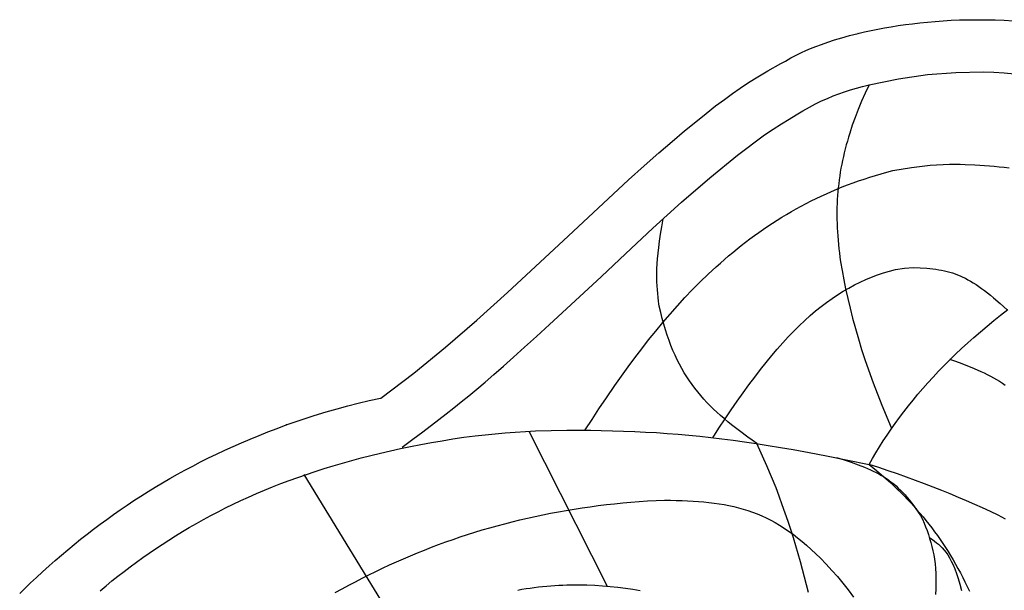
# Model space of a CAD drawing. Units: millimetres. Extents: x 180 to 413, y 120 to 360.
# Drawn here: x 203 to 237, y 304 to 323 of the extents above; entities that cross this region are included whole.
import ezdxf

# ---------------------------------------------------------------- set-up
doc = ezdxf.new("R2010")
doc.units = ezdxf.units.MM
doc.layers.get('0').update_dxf_attribs({"color": 138, "linetype": 'CONTINUOUS', "true_color": 0x4f4f00})
doc.layers.add('2', color=218, linetype='CONTINUOUS', true_color=0x68004e)

msp = doc.modelspace()

# ---------------------------------------------------------------- linework, layer by layer
at = {"color": 138, "linetype": 'CONTINUOUS', "true_color": 0x4f4f00}
msp.add_lwpolyline([(203.066, 303.606), (203.251, 303.787), (203.444, 303.972), (203.646, 304.163), (203.858, 304.361), (204.082, 304.566), (204.082, 304.565), (204.082, 304.566), (204.297, 304.754), (204.514, 304.939), (204.733, 305.122), (204.952, 305.303), (205.174, 305.482), (205.397, 305.658), (205.621, 305.831), (205.848, 306.002), (206.077, 306.171), (206.309, 306.338), (206.543, 306.502), (206.779, 306.664), (207.019, 306.824), (207.261, 306.981), (207.506, 307.136), (207.755, 307.289), (208.006, 307.44), (208.262, 307.589), (208.521, 307.735), (208.784, 307.879), (209.051, 308.021), (209.321, 308.161), (209.597, 308.299), (209.876, 308.434), (210.16, 308.568), (210.449, 308.7), (210.743, 308.829), (211.042, 308.956), (211.346, 309.082), (211.655, 309.205), (211.97, 309.326), (212.29, 309.446), (212.3, 309.442), (212.289, 309.446), (212.8, 309.62), (213.255, 309.768), (213.667, 309.895), (214.05, 310.005), (214.417, 310.104), (214.779, 310.196), (215.152, 310.285), (215.547, 310.376), (215.561, 310.373), (216.697, 311.232), (217.803, 312.134), (218.885, 313.069), (219.947, 314.029), (222.039, 315.985), (224.124, 317.93), (224.673, 318.422), (225.176, 318.866), (225.639, 319.266), (226.063, 319.625), (226.453, 319.947), (226.811, 320.235), (227.141, 320.492), (227.446, 320.721), (227.73, 320.926), (227.996, 321.11), (228.248, 321.276), (228.488, 321.428), (228.72, 321.57), (228.947, 321.703), (229.402, 321.96), (229.556, 322.047), (229.746, 322.153), (229.857, 322.212), (229.98, 322.275), (230.116, 322.34), (230.265, 322.409), (230.43, 322.479), (230.61, 322.552), (230.807, 322.626), (231.021, 322.701), (231.254, 322.777), (231.507, 322.853), (231.78, 322.929), (232.074, 323.005), (232.065, 323.007), (232.292, 323.056), (232.521, 323.104), (232.752, 323.15), (232.986, 323.193), (233.222, 323.235), (233.462, 323.273), (233.707, 323.309), (233.956, 323.342), (234.21, 323.372), (234.471, 323.399), (234.738, 323.422), (235.012, 323.442), (235.294, 323.458), (235.584, 323.47), (235.883, 323.477), (236.191, 323.48), (236.502, 323.479), (236.812, 323.473), (237.122, 323.461), (237.432, 323.444)], dxfattribs=at)
at = {"layer": '2', "color": 218, "linetype": 'CONTINUOUS', "true_color": 0x68004e}
for points in [[(216.293, 308.672), (216.667, 308.949), (217.015, 309.21), (217.564, 309.627), (217.825, 309.829), (218.084, 310.032), (218.343, 310.24), (218.608, 310.456), (218.881, 310.684), (219.168, 310.928), (219.473, 311.191), (219.799, 311.477), (220.151, 311.79), (220.532, 312.133), (220.947, 312.51), (221.401, 312.926), (222.438, 313.885), (223.189, 314.586), (224.03, 315.373), (224.972, 316.255), (225.964, 317.158), (226.939, 318.006), (227.897, 318.787), (228.838, 319.488), (229.139, 319.689), (229.419, 319.873), (229.682, 320.039), (229.93, 320.19), (230.164, 320.327), (230.387, 320.451), (230.601, 320.563), (230.807, 320.664), (231.008, 320.755), (231.207, 320.839), (231.405, 320.915), (231.603, 320.985), (231.806, 321.05), (232.013, 321.112), (232.228, 321.171), (232.453, 321.229), (233.474, 321.435), (234.472, 321.576), (235.45, 321.656), (236.407, 321.676), (236.773, 321.658), (237.131, 321.636), (237.48, 321.609)], [(232.453, 321.229), (232.32, 320.94), (232.195, 320.655), (232.079, 320.374), (231.971, 320.096), (231.872, 319.821), (231.782, 319.548), (231.74, 319.413), (231.7, 319.277), (231.662, 319.142), (231.627, 319.008), (231.593, 318.873), (231.562, 318.739), (231.532, 318.604), (231.505, 318.47), (231.48, 318.336), (231.457, 318.201), (231.436, 318.067), (231.417, 317.932), (231.4, 317.797), (231.385, 317.661), (231.373, 317.526), (231.362, 317.389), (231.353, 317.253), (231.347, 317.115), (231.342, 316.977), (231.34, 316.838), (231.339, 316.699), (231.341, 316.559), (231.345, 316.417), (231.35, 316.275), (231.358, 316.132), (231.368, 315.988), (231.379, 315.843), (231.393, 315.696), (231.409, 315.548), (231.427, 315.399), (231.446, 315.249), (231.468, 315.097), (231.517, 314.789), (231.575, 314.475), (231.64, 314.153), (231.713, 313.824), (231.794, 313.488), (231.883, 313.143), (231.979, 312.789), (232.083, 312.426), (232.195, 312.053), (232.314, 311.67), (232.592, 310.9), (232.895, 310.127), (233.222, 309.351)], [(222.631, 309.269), (222.868, 309.634), (223.107, 309.999), (223.365, 310.383), (223.657, 310.807), (223.885, 311.132), (224.116, 311.452), (224.349, 311.768), (224.586, 312.08), (224.826, 312.388), (225.069, 312.691), (225.316, 312.989), (225.567, 313.283), (225.822, 313.57), (226.081, 313.853), (226.345, 314.13), (226.613, 314.401), (226.886, 314.665), (227.165, 314.924), (227.306, 315.05), (227.448, 315.176), (227.592, 315.299), (227.737, 315.421), (227.884, 315.541), (228.032, 315.659), (228.181, 315.775), (228.332, 315.89), (228.485, 316.003), (228.639, 316.113), (228.795, 316.222), (228.952, 316.329), (229.111, 316.434), (229.271, 316.538), (229.434, 316.639), (229.598, 316.738), (229.763, 316.835), (229.931, 316.93), (230.1, 317.022), (230.271, 317.113), (230.444, 317.202), (230.619, 317.288), (230.795, 317.372), (230.974, 317.454), (231.154, 317.533), (231.337, 317.611), (231.521, 317.686), (231.708, 317.758), (231.896, 317.828), (232.087, 317.896), (232.279, 317.962), (232.474, 318.024), (232.671, 318.085), (232.87, 318.143), (233.071, 318.198), (233.275, 318.251), (233.918, 318.366), (234.571, 318.442), (235.232, 318.479), (235.425, 318.477), (235.602, 318.474), (235.779, 318.469), (236.113, 318.456), (236.28, 318.446), (236.448, 318.435), (236.616, 318.422), (236.784, 318.406), (236.954, 318.388), (237.125, 318.367), (237.298, 318.344)], [(230.351, 303.636), (230.288, 303.9), (230.222, 304.167), (230.152, 304.436), (230.078, 304.708), (230, 304.982), (229.918, 305.259), (229.833, 305.538), (229.743, 305.82), (229.65, 306.104), (229.552, 306.391), (229.45, 306.681), (229.345, 306.974), (229.235, 307.27), (228.917, 308.031), (228.57, 308.799), (228.409, 308.911), (228.253, 309.023), (227.967, 309.235), (227.829, 309.342), (227.694, 309.448), (227.563, 309.555), (227.435, 309.663), (227.31, 309.772), (227.188, 309.882), (227.07, 309.994), (226.954, 310.108), (226.842, 310.224), (226.733, 310.342), (226.627, 310.463), (226.525, 310.586), (226.425, 310.712), (226.329, 310.842), (226.235, 310.975), (226.145, 311.112), (226.057, 311.252), (225.973, 311.397), (225.892, 311.547), (225.814, 311.701), (225.739, 311.86), (225.666, 312.024), (225.597, 312.193), (225.531, 312.369), (225.467, 312.55), (225.407, 312.737), (225.349, 312.93), (225.295, 313.13), (225.243, 313.337), (225.194, 313.552), (225.183, 313.636), (225.171, 313.728), (225.155, 313.861), (225.141, 313.993), (225.129, 314.125), (225.119, 314.26), (225.113, 314.399), (225.109, 314.542), (225.11, 314.693), (225.114, 314.851), (225.122, 315.018), (225.135, 315.197), (225.152, 315.388), (225.175, 315.593), (225.203, 315.813), (225.237, 316.049), (225.277, 316.304), (225.324, 316.579)], [(227.042, 308.999), (227.259, 309.333), (227.472, 309.656), (227.682, 309.968), (227.889, 310.268), (228.093, 310.557), (228.295, 310.835), (228.495, 311.103), (228.692, 311.36), (228.888, 311.607), (229.083, 311.844), (229.275, 312.07), (229.467, 312.287), (229.658, 312.494), (229.848, 312.692), (230.037, 312.881), (230.226, 313.06), (230.415, 313.23), (230.603, 313.392), (230.792, 313.545), (230.982, 313.689), (231.172, 313.825), (231.363, 313.954), (231.555, 314.074), (231.748, 314.186), (231.943, 314.291), (232.139, 314.389), (232.338, 314.479), (232.538, 314.562), (232.741, 314.639), (232.946, 314.709), (233.154, 314.772), (233.365, 314.829), (233.677, 314.878), (233.984, 314.901), (234.225, 314.888), (234.451, 314.871), (234.558, 314.86), (234.663, 314.848), (234.765, 314.834), (234.864, 314.819), (234.962, 314.801), (235.057, 314.781), (235.151, 314.759), (235.243, 314.734), (235.334, 314.707), (235.425, 314.676), (235.515, 314.643), (235.604, 314.606), (235.694, 314.566), (235.784, 314.522), (235.874, 314.474), (235.966, 314.423), (236.058, 314.367), (236.152, 314.307), (236.247, 314.242), (236.345, 314.173), (236.444, 314.099), (236.547, 314.02), (236.652, 313.936), (236.76, 313.847), (236.986, 313.651), (237.228, 313.432)], [(205.852, 303.701), (206.054, 303.871), (206.259, 304.039), (206.466, 304.204), (206.675, 304.368), (206.888, 304.53), (207.103, 304.69), (207.321, 304.848), (207.542, 305.003), (207.766, 305.157), (207.994, 305.308), (208.224, 305.457), (208.457, 305.604), (208.694, 305.749), (208.934, 305.891), (209.178, 306.031), (209.425, 306.169), (209.675, 306.304), (209.929, 306.437), (210.187, 306.567), (210.449, 306.695), (210.715, 306.821), (210.984, 306.944), (211.258, 307.064), (211.535, 307.182), (211.817, 307.298), (212.103, 307.41), (212.393, 307.52), (212.688, 307.628), (212.987, 307.732), (213.291, 307.834), (213.599, 307.934), (213.912, 308.03), (214.229, 308.124), (214.552, 308.214), (214.879, 308.302), (215.211, 308.387), (215.548, 308.469), (215.89, 308.548), (216.238, 308.624), (216.591, 308.697), (216.949, 308.767), (217.312, 308.834), (217.681, 308.898), (218.055, 308.959), (218.435, 309.016), (218.82, 309.07), (219.859, 309.169), (220.916, 309.235), (221.991, 309.266), (222.447, 309.264), (222.83, 309.26), (223.188, 309.253), (223.571, 309.244), (223.96, 309.232), (224.343, 309.217), (224.722, 309.198), (225.098, 309.177), (225.472, 309.151), (225.845, 309.122), (226.219, 309.089), (226.595, 309.052), (226.975, 309.011), (227.359, 308.966), (227.748, 308.915), (228.145, 308.861), (228.55, 308.801), (228.964, 308.736), (229.389, 308.665), (229.827, 308.589), (230.379, 308.489), (230.976, 308.375), (231.655, 308.24), (232.456, 308.073), (232.571, 308.278), (232.691, 308.481), (232.815, 308.685), (232.944, 308.889), (233.077, 309.092), (233.215, 309.295), (233.358, 309.497), (233.505, 309.699), (233.657, 309.901), (233.814, 310.103), (233.976, 310.304), (234.142, 310.504), (234.313, 310.704), (234.49, 310.904), (234.671, 311.102), (234.857, 311.301), (235.048, 311.499), (235.245, 311.696), (235.446, 311.892), (235.653, 312.088), (235.865, 312.283), (236.082, 312.477), (236.305, 312.671), (236.532, 312.864), (236.766, 313.056), (237.004, 313.247), (237.248, 313.437)], [(235.24, 311.725), (235.41, 311.665), (235.573, 311.605), (235.835, 311.503), (236.083, 311.401), (236.318, 311.297), (236.431, 311.243), (236.542, 311.189), (236.65, 311.133), (236.757, 311.076), (236.861, 311.016), (236.964, 310.955), (237.065, 310.892), (237.164, 310.827)], [(220.679, 309.223), (223.386, 303.865)], [(231.32, 308.315), (231.587, 308.232), (231.837, 308.149), (232.071, 308.066), (232.29, 307.981), (232.395, 307.937), (232.497, 307.892), (232.596, 307.845), (232.692, 307.797), (232.786, 307.748), (232.877, 307.696), (232.966, 307.642), (233.053, 307.585), (233.138, 307.526), (233.222, 307.464), (233.304, 307.399), (233.384, 307.331), (233.463, 307.259), (233.541, 307.183), (233.619, 307.104), (233.696, 307.02), (233.772, 306.932), (233.847, 306.84), (233.923, 306.743), (233.999, 306.641), (234.074, 306.533), (234.15, 306.421), (234.227, 306.303), (234.304, 306.179), (234.358, 306.047), (234.409, 305.915), (234.458, 305.782), (234.504, 305.648), (234.548, 305.512), (234.588, 305.374), (234.625, 305.233), (234.658, 305.089), (234.688, 304.941), (234.713, 304.789), (234.734, 304.632), (234.75, 304.47), (234.761, 304.303), (234.767, 304.13), (234.767, 303.95), (234.762, 303.763), (234.751, 303.568)], [(237.175, 306.185), (236.914, 306.313), (236.649, 306.441), (236.38, 306.567), (236.106, 306.691), (235.828, 306.814), (235.545, 306.935), (235.258, 307.055), (234.966, 307.174), (234.67, 307.291), (234.368, 307.407), (234.062, 307.521), (233.751, 307.634), (233.435, 307.746), (233.114, 307.856), (232.788, 307.965), (232.456, 308.073), (232.712, 307.865), (232.961, 307.652), (233.203, 307.434), (233.439, 307.211), (233.555, 307.098), (233.668, 306.983), (233.781, 306.867), (233.891, 306.749), (234, 306.63), (234.108, 306.509), (234.213, 306.386), (234.318, 306.262), (234.42, 306.136), (234.521, 306.008), (234.621, 305.878), (234.719, 305.747), (234.815, 305.614), (234.909, 305.478), (235.003, 305.341), (235.094, 305.202), (235.184, 305.06), (235.272, 304.917), (235.359, 304.771), (235.444, 304.623), (235.528, 304.473), (235.61, 304.32), (235.691, 304.165), (235.77, 304.008), (235.847, 303.848), (235.923, 303.686)], [(212.897, 307.728), (220.197, 295.781)], [(213.986, 303.637), (214.217, 303.765), (214.448, 303.891), (214.68, 304.014), (214.914, 304.135), (215.148, 304.253), (215.384, 304.369), (215.621, 304.482), (215.859, 304.593), (216.099, 304.702), (216.339, 304.808), (216.581, 304.911), (216.824, 305.012), (217.068, 305.111), (217.314, 305.207), (217.561, 305.3), (217.809, 305.391), (218.059, 305.479), (218.31, 305.565), (218.562, 305.648), (218.816, 305.728), (219.071, 305.806), (219.328, 305.882), (219.586, 305.954), (219.846, 306.024), (220.107, 306.091), (220.369, 306.156), (220.634, 306.217), (220.899, 306.276), (221.166, 306.333), (221.435, 306.386), (221.706, 306.437), (221.978, 306.485), (222.251, 306.53), (222.527, 306.573), (222.804, 306.612), (223.082, 306.649), (223.363, 306.683), (223.645, 306.714), (223.929, 306.743), (224.214, 306.768), (224.502, 306.79), (224.791, 306.81), (225.082, 306.826), (225.375, 306.84), (225.581, 306.837), (225.782, 306.832), (225.98, 306.826), (226.173, 306.818), (226.363, 306.807), (226.55, 306.794), (226.733, 306.778), (226.913, 306.76), (227.089, 306.738), (227.264, 306.712), (227.435, 306.684), (227.604, 306.651), (227.771, 306.614), (227.936, 306.573), (228.099, 306.527), (228.26, 306.477), (228.42, 306.421), (228.579, 306.361), (228.736, 306.294), (228.892, 306.222), (229.048, 306.144), (229.204, 306.06), (229.358, 305.969), (229.513, 305.872), (229.668, 305.768), (229.823, 305.657), (229.978, 305.538), (230.134, 305.411), (230.291, 305.277), (230.449, 305.135), (230.608, 304.984), (230.768, 304.825), (230.968, 304.618), (231.163, 304.407), (231.355, 304.19), (231.544, 303.964), (231.731, 303.729), (231.917, 303.482)], [(234.559, 305.533), (234.644, 305.473), (234.786, 305.366), (234.854, 305.309), (234.921, 305.249), (234.986, 305.183), (235.051, 305.111), (235.114, 305.031), (235.176, 304.941), (235.237, 304.841), (235.297, 304.728), (235.357, 304.601), (235.415, 304.46), (235.473, 304.302), (235.531, 304.126), (235.588, 303.93), (235.645, 303.715)], [(224.535, 303.698), (224.28, 303.742), (224.022, 303.78), (223.761, 303.814), (223.497, 303.842), (223.231, 303.865), (222.962, 303.882), (222.69, 303.893), (222.553, 303.896), (222.416, 303.897), (222.278, 303.897), (222.139, 303.896), (222, 303.893), (221.861, 303.888), (221.721, 303.881), (221.58, 303.872), (221.439, 303.862), (221.298, 303.85), (221.156, 303.836), (221.013, 303.821), (220.87, 303.803), (220.727, 303.784), (220.583, 303.762), (220.439, 303.739), (220.295, 303.713)]]:
    msp.add_lwpolyline(points, dxfattribs=at)

doc.saveas('drawing.dxf')
